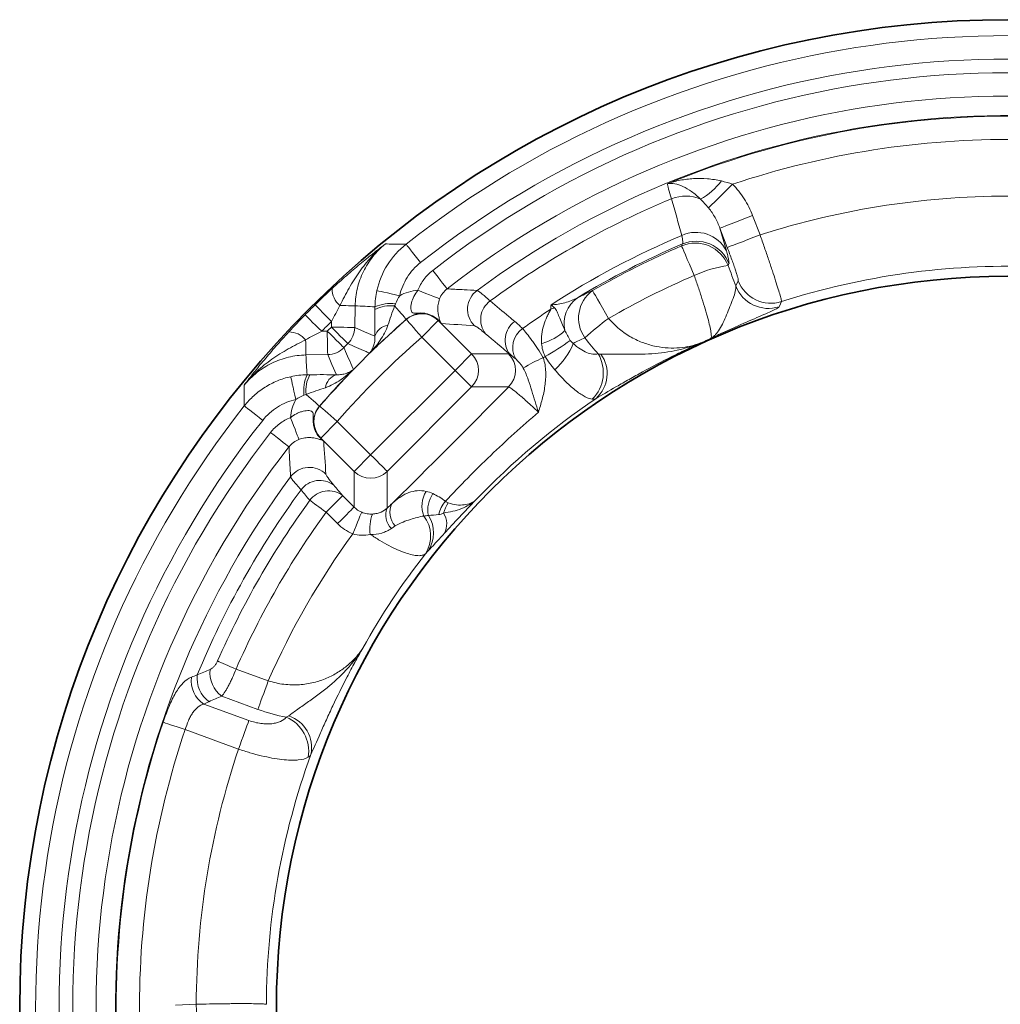
# Model space of a CAD drawing. Units: millimetres. Extents: x -81 to 5351, y -2543 to 1445.
# Drawn here: x 247 to 331, y -1082 to -998 of the extents above; entities that cross this region are included whole.
import ezdxf

# ---------------------------------------------------------------- set-up
doc = ezdxf.new("R2010")
doc.units = ezdxf.units.MM
doc.header["$LTSCALE"] = 2
doc.layers.add('7000.06.02', color=7, linetype='Continuous')

# ---------------------------------------------------------------- blocks, each defined once
blk = doc.blocks.new('1039015-M_005_TOP VIEW')
at = {"color": 8, "linetype": 'Continuous', "lineweight": 18}
for p, q in [((269.148, 262.887), (269.781, 261.237)), ((266.984, 260.164), (266.351, 261.813)), ((266.351, 261.813), (266.902, 259.887)), ((263.077, 260.297), (263.151, 260.461)), ((267.122, 258.779), (267.053, 258.617)), ((267.704, 256.87), (267.917, 257.317)), ((235.188, 255.177), (235.152, 253.318)), ((233.155, 253.358), (233.164, 253.833)), ((239.559, 254.006), (239.56, 254.021)), ((242.286, 253.914), (240.874, 252.502)), ((242.301, 253.944), (242.286, 253.929)), ((242.559, 253.656), (242.286, 253.929)), ((242.286, 253.914), (245.138, 251.063)), ((232.327, 252.996), (232.803, 253.005)), ((243.725, 249.65), (240.874, 252.502)), ((232.842, 251.008), (230.983, 250.972)), ((243.725, 249.65), (245.138, 251.063)), ((245.138, 251.063), (248.304, 251.063)), ((236.51, 242.435), (243.725, 249.65)), ((245.138, 248.238), (237.922, 241.023)), ((248.304, 248.238), (245.138, 248.238)), ((232.139, 246.6), (232.154, 246.601)), ((233.658, 245.287), (232.246, 243.874)), ((233.658, 245.287), (236.51, 242.435)), ((232.231, 243.874), (232.216, 243.859)), ((232.231, 243.874), (232.504, 243.601)), ((235.098, 241.023), (232.246, 243.874)), ((235.098, 241.023), (236.51, 242.435)), ((235.098, 237.968), (235.098, 241.023)), ((237.922, 241.023), (237.922, 237.881)), ((234.116, 238.95), (235.098, 237.968)), ((233.685, 236.556), (232.704, 237.537)), ((225.008, 224.122), (227.764, 223.119)), ((226.875, 220.677), (223.793, 221.799)), ((222.268, 221.126), (226.109, 219.727)), ((225.22, 217.286), (220.663, 218.945)), ((219.847, 195.377), (221.611, 195.469))]:
    blk.add_line(p, q, dxfattribs=at)
at = {"color": 8, "linetype": 'Continuous', "lineweight": 18, "flags": 128}
for points in [[(267.429, 265.569), (267.087, 265.23), (266.754, 264.899), (266.438, 264.586), (266.148, 264.299), (265.891, 264.044), (265.674, 263.829), (265.503, 263.66), (265.382, 263.539)], [(269.148, 262.887), (268.62, 262.684), (268.11, 262.488), (267.638, 262.307), (267.22, 262.147), (266.871, 262.013), (266.604, 261.91), (266.429, 261.843), (266.351, 261.813)], [(269.781, 261.237), (269.253, 261.035), (268.743, 260.839), (268.271, 260.658), (267.853, 260.497), (267.504, 260.364), (267.238, 260.261), (267.062, 260.194), (266.984, 260.164)], [(239.538, 260.443), (239.569, 260.404), (239.645, 260.308), (239.761, 260.16), (239.916, 259.965), (240.101, 259.729), (240.312, 259.462), (240.539, 259.173), (240.776, 258.873)], [(263.077, 260.297), (263.107, 260.227), (263.174, 260.071), (263.276, 259.834), (263.409, 259.523), (263.569, 259.148), (263.752, 258.722), (263.95, 258.258), (264.159, 257.771)], [(241.814, 258.2), (242.046, 257.902), (242.27, 257.616), (242.477, 257.35), (242.661, 257.114), (242.814, 256.918), (242.931, 256.768), (243.008, 256.669), (243.042, 256.625)], [(237.043, 256.477), (237.097, 256.465), (237.219, 256.437), (237.405, 256.396), (237.648, 256.341), (237.939, 256.276), (238.268, 256.202), (238.623, 256.123), (238.992, 256.04)], [(240.547, 256.499), (240.893, 256.364), (241.228, 256.234), (241.538, 256.113), (241.814, 256.005), (242.046, 255.915), (242.226, 255.845), (242.347, 255.798), (242.405, 255.775)], [(255.465, 256.48), (255.503, 256.414), (255.588, 256.267), (255.718, 256.044), (255.887, 255.751), (256.092, 255.398), (256.324, 254.997), (256.577, 254.56), (256.842, 254.102)], [(231.761, 255.257), (231.796, 255.221), (231.882, 255.135), (232.014, 255), (232.189, 254.823), (232.4, 254.609), (232.638, 254.367), (232.896, 254.105), (233.164, 253.833)], [(233.888, 255.202), (234.152, 255.197), (234.396, 255.192), (234.615, 255.188), (234.803, 255.184), (234.957, 255.181), (235.075, 255.179), (235.152, 255.177), (235.188, 255.177)], [(238.559, 255.166), (238.759, 254.938), (238.945, 254.725), (239.113, 254.532), (239.26, 254.365), (239.38, 254.227), (239.472, 254.122), (239.532, 254.053), (239.56, 254.021)], [(271.628, 255.537), (271.455, 255.152), (271.429, 255.096)], [(230.903, 254.399), (230.939, 254.364), (231.026, 254.278), (231.16, 254.146), (231.337, 253.971), (231.551, 253.761), (231.793, 253.522), (232.055, 253.264), (232.327, 252.996)], [(233.155, 253.358), (233.532, 253.35), (233.896, 253.343), (234.233, 253.336), (234.531, 253.33), (234.78, 253.326), (234.971, 253.322), (235.096, 253.319), (235.152, 253.318)], [(233.155, 253.358), (233.421, 253.09), (233.677, 252.832), (233.915, 252.593), (234.125, 252.381), (234.301, 252.205), (234.435, 252.069), (234.524, 251.98), (234.563, 251.941)], [(240.874, 252.502), (240.625, 252.786), (240.386, 253.06), (240.164, 253.314), (239.968, 253.539), (239.804, 253.726), (239.678, 253.869), (239.596, 253.964), (239.559, 254.006)], [(242.286, 253.929), (242.286, 253.928), (242.286, 253.914)], [(232.803, 253.005), (233.07, 252.739), (233.328, 252.483), (233.567, 252.245), (233.779, 252.035), (233.956, 251.859), (234.091, 251.725), (234.18, 251.636), (234.219, 251.597)], [(232.803, 253.005), (232.81, 252.628), (232.817, 252.264), (232.824, 251.927), (232.83, 251.629), (232.835, 251.38), (232.838, 251.189), (232.841, 251.064), (232.842, 251.008)], [(235.152, 253.318), (235.99, 252.959), (236.878, 252.576)], [(230.958, 252.272), (230.963, 252.008), (230.968, 251.764), (230.972, 251.546), (230.976, 251.357), (230.979, 251.203), (230.981, 251.085), (230.983, 251.008), (230.983, 250.972)], [(233.585, 249.282), (233.201, 250.17), (232.842, 251.008)], [(243.725, 249.65), (243.992, 249.383), (244.249, 249.126), (244.488, 248.888), (244.699, 248.677), (244.875, 248.501), (245.01, 248.366), (245.098, 248.277), (245.138, 248.238)], [(229.683, 249.118), (229.696, 249.064), (229.723, 248.941), (229.765, 248.755), (229.819, 248.512), (229.884, 248.221), (229.958, 247.892), (230.037, 247.537), (230.12, 247.169)], [(232.139, 246.6), (232.108, 246.628), (232.038, 246.688), (231.934, 246.78), (231.796, 246.901), (231.628, 247.047), (231.435, 247.215), (231.222, 247.401), (230.994, 247.601)], [(225.717, 246.622), (225.756, 246.591), (225.852, 246.516), (226, 246.399), (226.196, 246.245), (226.431, 246.059), (226.698, 245.848), (226.987, 245.621), (227.287, 245.385)], [(233.658, 245.287), (233.374, 245.535), (233.1, 245.774), (232.846, 245.996), (232.622, 246.193), (232.434, 246.356), (232.291, 246.482), (232.196, 246.564), (232.154, 246.601)], [(229.661, 245.613), (229.796, 245.267), (229.927, 244.933), (230.048, 244.622), (230.155, 244.346), (230.245, 244.114), (230.315, 243.934), (230.363, 243.813), (230.385, 243.755)], [(227.96, 244.346), (228.258, 244.114), (228.545, 243.891), (228.81, 243.683), (229.046, 243.5), (229.242, 243.346), (229.392, 243.229), (229.491, 243.152), (229.535, 243.118)], [(232.246, 243.874), (232.232, 243.874), (232.231, 243.874)], [(236.51, 242.435), (236.777, 242.168), (237.034, 241.911), (237.272, 241.672), (237.483, 241.461), (237.659, 241.285), (237.794, 241.151), (237.883, 241.062), (237.922, 241.023)], [(232.704, 237.537), (232.495, 237.689), (232.29, 237.838), (232.091, 237.983), (231.903, 238.119), (231.728, 238.246), (231.57, 238.362), (231.43, 238.463), (231.312, 238.549)], [(234.116, 238.95), (234.077, 238.91), (233.988, 238.822), (233.854, 238.687), (233.678, 238.511), (233.467, 238.3), (233.228, 238.061), (232.971, 237.804), (232.704, 237.537)], [(235.098, 237.968), (235.058, 237.929), (234.97, 237.84), (234.835, 237.706), (234.659, 237.529), (234.448, 237.318), (234.209, 237.08), (233.952, 236.823), (233.685, 236.556)], [(235.745, 237.533), (235.722, 237.477), (235.672, 237.358), (235.599, 237.181), (235.503, 236.951), (235.389, 236.677), (235.261, 236.368), (235.123, 236.035), (234.98, 235.69)], [(223.432, 224.813), (223.566, 224.754), (223.724, 224.685), (223.903, 224.606), (224.101, 224.519), (224.314, 224.426), (224.539, 224.327), (224.771, 224.226), (225.008, 224.122)], [(227.764, 223.119), (227.63, 222.751), (227.498, 222.389), (227.371, 222.04), (227.251, 221.709), (227.139, 221.403), (227.038, 221.125), (226.95, 220.882), (226.875, 220.677)], [(225.22, 217.286), (225.354, 217.654), (225.486, 218.016), (225.613, 218.365), (225.733, 218.696), (225.845, 219.002), (225.946, 219.279), (226.034, 219.523), (226.109, 219.727)], [(218.782, 219.58), (218.855, 219.556), (218.986, 219.511), (219.173, 219.448), (219.408, 219.369), (219.684, 219.276), (219.992, 219.171), (220.322, 219.06), (220.663, 218.945)], [(221.611, 195.469), (221.64, 194.904), (221.669, 194.359), (221.696, 193.854), (221.719, 193.407), (221.738, 193.034), (221.753, 192.748), (221.763, 192.561), (221.768, 192.477)]]:
    blk.add_lwpolyline(points, dxfattribs=at)
at = {"color": 7, "linetype": 'Continuous', "lineweight": 35}
for radius in [84.432, 62.5]:
    blk.add_circle((290.957, 195.203), radius, dxfattribs=at)
at = {"color": 8, "linetype": 'Continuous', "lineweight": 18}
for centre, radius, start, end in [((290.957, 195.203), 83.067, 69.75673, 128.24327), ((290.957, 195.203), 81.069, 69.75673, 128.24327), ((290.957, 195.203), 79.898, 70.04253, 127.95747), ((290.957, 195.203), 77.901, 70.04253, 127.95747), ((290.957, 195.203), 76.242, 71.49275, 126.50725), ((290.957, 195.203), 76.18, 89.33766, 112.44401), ((290.957, 195.203), 74.195, 89.33766, 108.48787), ((261.882, 269.327), 5.77, 299.32119, 322.89708), ((290.957, 195.203), 74.859, 112.57513, 126.22582), ((263.427, 261.249), 3.305, 67.18766, 111.42662), ((290.957, 195.203), 69.347, 89.43121, 107.78013), ((290.957, 195.203), 71.627, 112.8862, 123.02152), ((264.316, 258.54), 2.916, 27.51266, 114.60897), ((290.957, 195.203), 70.936, 113.07876, 121.22284), ((290.957, 195.203), 70.814, 113.18571, 120.07976), ((264.251, 257.53), 3.006, 21.19249, 112.99318), ((264.32, 257.692), 3.006, 21.19216, 112.88655), ((268.514, 248.243), 10.476, 98.01741, 114.56741), ((290.957, 195.203), 63.355, 88.05516, 107.76346), ((290.957, 195.203), 68.065, 113.18571, 120.07976), ((270.506, 257.956), 3.005, 201.17224, 287.88607), ((270.72, 258.402), 3.005, 201.1712, 287.59218), ((235.096, 256.643), 1.879, 179.92555, 230.03054), ((246.797, 254.879), 2.004, 126.72905, 224.77818), ((257.211, 254.123), 2.933, 126.52964, 215.14869), ((290.957, 195.203), 84.325, 134.58785, 135.41215), ((238.215, 252.386), 2.801, 82.94603, 118.55813), ((238.245, 251.957), 3.416, 83.41532, 113.58246), ((247.882, 253.999), 1.972, 126.16283, 217.76213), ((255.76, 253.657), 2.71, 125.49759, 192.65051), ((240.873, 252.493), 2.004, 45.1691, 130.98679), ((290.957, 195.203), 71.324, 123.20747, 125.54913), ((250.717, 257.765), 3.117, 292.19573, 298.34805), ((290.957, 195.203), 78.099, 131.15587, 138.84413), ((290.957, 195.203), 82.326, 134.58785, 135.41215), ((290.957, 195.203), 81.994, 134.82591, 135.17409), ((290.957, 195.203), 78.11, 131.14814, 134.28277), ((238.167, 252.182), 1.348, 97.81065, 163.00419), ((241.659, 253.083), 1.074, 42.35986, 53.28966), ((249.98, 252.236), 1.975, 125.76583, 217.69942), ((269.611, 236.487), 21.756, 125.93674, 132.85855), ((229.517, 251.065), 1.879, 39.96946, 90.07445), ((233.149, 253.36), 2.003, 314.89155, 358.80345), ((250.632, 251.608), 1.987, 125.11753, 209.46829), ((249.631, 256.917), 5.195, 286.58995, 312.11827), ((290.957, 195.203), 76.102, 131.15587, 138.84413), ((290.957, 195.203), 79.997, 134.82591, 135.17409), ((242.288, 267.448), 18.949, 298.78353, 306.53822), ((248.064, 254.342), 6.234, 312.08622, 337.6152), ((290.957, 195.203), 62.569, 113.91721, 114.78206), ((232.8, 253.011), 2.003, 271.19655, 315.10845), ((243.716, 249.65), 2.004, 315.18361, 44.81639), ((246.882, 249.65), 2.004, 315.18352, 44.81648), ((290.957, 195.203), 68.259, 125.40371, 125.56596), ((253.205, 249.462), 3.187, 314.83991, 30.38019), ((253.866, 249.383), 2.854, 311.89788, 35.5802), ((254.215, 242.965), 8.307, 110.87013, 124.13293), ((234.204, 247.915), 3.416, 156.41754, 186.58468), ((233.774, 247.945), 2.801, 151.44187, 187.05397), ((290.957, 195.203), 78.11, 135.71723, 138.85186), ((233.979, 247.993), 1.348, 106.99581, 172.18935), ((290.957, 195.203), 83.067, 141.75673, 200.24327), ((290.957, 195.203), 62.831, 124.05556, 136.36487), ((233.667, 245.287), 2.004, 139.01321, 224.8309), ((290.957, 195.203), 81.069, 141.75673, 200.24327), ((290.957, 195.203), 79.898, 142.04253, 199.95747), ((233.077, 244.501), 1.074, 216.71034, 227.64014), ((290.957, 195.203), 77.901, 142.04253, 199.95747), ((231.281, 239.363), 2.004, 45.22182, 143.27095), ((236.51, 242.444), 2.004, 225.18361, 314.81639), ((290.957, 195.203), 76.242, 143.49275, 198.50725), ((232.161, 238.279), 1.972, 52.23787, 143.83717), ((290.957, 195.203), 74.859, 143.77418, 157.69387), ((232.909, 237.389), 1.973, 52.2638, 144.00199), ((243.276, 238.043), 2.384, 147.82422, 200.60516), ((243.82, 237.731), 2.423, 145.10626, 191.61779), ((290.957, 195.203), 73.732, 143.99296, 156.32252), ((239.797, 237.498), 1.645, 151.66835, 224.1041), ((244.957, 236.738), 2.689, 140.01775, 167.19538), ((245.398, 236.782), 2.739, 145.64092, 165.58866), ((290.957, 195.203), 72.011, 143.99296, 156.32252), ((239.775, 236.171), 3.335, 158.88455, 189.30328), ((239.382, 237.278), 1.579, 157.55083, 226.0803), ((241.256, 236.54), 1.753, 332.15934, 31.78172), ((238.878, 235.493), 2.761, 326.73119, 38.29666), ((239.178, 235.752), 2.715, 326.01465, 33.30228), ((290.957, 195.203), 69.085, 144.12267, 156.16651), ((290.957, 195.203), 63.093, 142.07859, 150.86314), ((225.268, 223.799), 2.485, 173.08068, 233.58501), ((223.562, 223.134), 2.389, 172.91801, 237.20705), ((224.166, 223.337), 2.481, 173.55013, 233.7803), ((228.03, 217.089), 3.187, 350.83421, 66.38455), ((228.611, 217.413), 2.855, 347.89538, 71.57946), ((290.957, 195.203), 76.18, 161.33766, 184.44401), ((290.957, 195.203), 74.195, 161.33766, 180.48787), ((290.957, 195.203), 69.347, 161.43121, 179.78013), ((290.957, 195.203), 63.355, 160.05516, 179.76346)]:
    blk.add_arc(centre, radius, start, end, dxfattribs=at)
for centre, major_axis, ratio, start_param, end_param in [((231.349, 196.38), (78.968, -1.559), 0.745659, 1.515443, 1.536886), ((283.625, 190.258), (57.042, 38.476), 0.995872, 1.41197, 1.427807), ((289.78, 254.811), (-1.559, 78.968), 0.745659, 1.604707, 1.62615), ((236.51, 239.396), (0, 2.016), 0.991846, 2.357564, 2.74901), ((236.51, 239.396), (0, -4.011), 0.997265, 5.499157, 5.890603)]:
    blk.add_ellipse(centre, major_axis=major_axis, ratio=ratio, start_param=start_param, end_param=end_param, dxfattribs=at)
for points, knots in [([(266.485, 265.846), (266.083, 265.939), (265.682, 265.999), (264.887, 266.063), (264.492, 266.067), (263.718, 266.025), (263.336, 265.977), (262.591, 265.833), (262.228, 265.736), (261.873, 265.613)], [0, 0, 0, 0, 0.25, 0.25, 0.5, 0.5, 0.75, 0.75, 1, 1, 1, 1]), ([(264.708, 264.296), (264.45, 264.546), (264.193, 264.761), (263.685, 265.123), (263.434, 265.27), (262.953, 265.491), (262.718, 265.567), (262.277, 265.645), (262.069, 265.647), (261.873, 265.613)], [0, 0, 0, 0, 0.25, 0.25, 0.5, 0.5, 0.75, 0.75, 1, 1, 1, 1]), ([(262.219, 264.326), (262.112, 264.662), (262.029, 264.937), (261.913, 265.37), (261.88, 265.524), (261.873, 265.613)], [0, 0, 0, 0, 0.5, 0.5, 1, 1, 1, 1]), ([(267.429, 265.569), (267.809, 265.186), (268.139, 264.769), (268.712, 263.872), (268.955, 263.39), (269.148, 262.887)], [0, 0, 0, 0, 0.5, 0.5, 1, 1, 1, 1]), ([(266.351, 261.813), (266.238, 262.125), (266.1, 262.428), (265.779, 263.005), (265.595, 263.281), (265.382, 263.539)], [0, 0, 0, 0, 0.5, 0.5, 1, 1, 1, 1]), ([(263.151, 260.461), (263.176, 260.495), (263.185, 260.574), (263.168, 260.818), (263.143, 260.985), (263.101, 261.192)], [0, 0, 0, 0, 0.5, 0.5, 1, 1, 1, 1]), ([(269.781, 261.237), (269.908, 260.876), (270.034, 260.516), (270.279, 259.808), (270.396, 259.464), (270.566, 258.966), (270.621, 258.803), (270.729, 258.481), (270.782, 258.324), (270.933, 257.869), (271.025, 257.586), (271.195, 257.064), (271.271, 256.822), (271.402, 256.402), (271.457, 256.22), (271.524, 255.99), (271.543, 255.921), (271.576, 255.8), (271.589, 255.747), (271.621, 255.615), (271.631, 255.559), (271.628, 255.537)], [0, 0, 0, 0, 0.125, 0.125, 0.25, 0.25, 0.3125, 0.3125, 0.375, 0.375, 0.5, 0.5, 0.625, 0.625, 0.75, 0.75, 0.8125, 0.8125, 0.875, 0.875, 1, 1, 1, 1]), ([(233.216, 256.645), (233.635, 257.032), (234.041, 257.395), (234.832, 258.087), (235.219, 258.417), (235.973, 259.044), (236.338, 259.34), (236.877, 259.77), (237.056, 259.91), (237.411, 260.188), (237.59, 260.326), (237.766, 260.461)], [0, 0, 0, 0, 0.25, 0.25, 0.5, 0.5, 0.75, 0.75, 0.875, 0.875, 1, 1, 1, 1]), ([(233.888, 255.202), (234.142, 255.708), (234.398, 256.202), (234.944, 257.164), (235.235, 257.634), (235.865, 258.528), (236.204, 258.952), (236.756, 259.549), (236.947, 259.741), (237.345, 260.112), (237.553, 260.291), (237.766, 260.461)], [0, 0, 0, 0, 0.25, 0.25, 0.5, 0.5, 0.75, 0.75, 0.875, 0.875, 1, 1, 1, 1]), ([(237.766, 260.461), (237.568, 260.3), (237.38, 260.129), (237.024, 259.768), (236.855, 259.577), (236.382, 258.979), (236.115, 258.554), (235.673, 257.648), (235.499, 257.164), (235.263, 256.186), (235.198, 255.686), (235.188, 255.177)], [0, 0, 0, 0, 0.125, 0.125, 0.25, 0.25, 0.5, 0.5, 0.75, 0.75, 1, 1, 1, 1]), ([(237.043, 256.477), (237.218, 257.261), (237.521, 257.995), (238.376, 259.355), (238.907, 259.945), (239.538, 260.443)], [0, 0, 0, 0, 0.5, 0.5, 1, 1, 1, 1]), ([(237.766, 260.461), (237.987, 260.46), (238.209, 260.459), (238.43, 260.457), (238.799, 260.455), (239.169, 260.45), (239.538, 260.443)], [0.00193313, 0.00193313, 0.00193313, 0.00193313, 0.014, 0.014, 0.014, 0.03412157, 0.03412157, 0.03412157, 0.03412157]), ([(267.917, 257.317), (267.923, 257.329), (267.923, 257.358), (267.909, 257.449), (267.895, 257.511), (267.855, 257.665), (267.829, 257.757), (267.765, 257.968), (267.727, 258.089), (267.642, 258.35), (267.594, 258.491), (267.49, 258.793), (267.432, 258.954), (267.254, 259.45), (267.121, 259.806), (266.984, 260.164)], [0, 0, 0, 0, 0.125, 0.125, 0.25, 0.25, 0.375, 0.375, 0.5, 0.5, 0.625, 0.625, 0.75, 0.75, 1, 1, 1, 1]), ([(266.902, 259.887), (266.948, 259.728), (266.987, 259.584), (267.051, 259.329), (267.077, 259.218), (267.132, 258.94), (267.141, 258.824), (267.122, 258.779)], [0, 0, 0, 0, 0.25, 0.25, 0.5, 0.5, 1, 1, 1, 1]), ([(240.776, 258.873), (240.324, 258.518), (239.945, 258.096), (239.333, 257.124), (239.117, 256.601), (238.992, 256.04)], [0, 0, 0, 0, 0.5, 0.5, 1, 1, 1, 1]), ([(240.547, 256.499), (240.612, 256.667), (240.689, 256.829), (240.863, 257.143), (240.961, 257.295), (241.281, 257.724), (241.53, 257.978), (241.814, 258.2)], [0, 0, 0, 0, 0.25, 0.25, 0.5, 0.5, 1, 1, 1, 1]), ([(265.591, 252.399), (265.612, 252.429), (265.622, 252.49), (265.619, 252.672), (265.607, 252.79), (265.561, 253.082), (265.526, 253.257), (265.437, 253.656), (265.382, 253.877), (265.253, 254.364), (265.178, 254.631), (265.011, 255.196), (264.92, 255.492), (264.724, 256.112), (264.617, 256.439), (264.394, 257.099), (264.279, 257.433), (264.159, 257.771)], [0, 0, 0, 0, 0.125, 0.125, 0.25, 0.25, 0.375, 0.375, 0.5, 0.5, 0.625, 0.625, 0.75, 0.75, 0.875, 0.875, 1, 1, 1, 1]), ([(267.704, 256.87), (267.732, 256.742), (267.714, 256.586), (267.626, 256.223), (267.555, 256.017), (267.394, 255.58), (267.304, 255.348), (267.119, 254.878), (267.024, 254.641), (266.834, 254.182), (266.737, 253.959), (266.538, 253.544), (266.435, 253.35), (266.219, 253.003), (266.104, 252.85), (265.921, 252.654), (265.858, 252.595), (265.728, 252.488), (265.66, 252.44), (265.591, 252.399)], [0, 0, 0, 0, 0.125, 0.125, 0.25, 0.25, 0.375, 0.375, 0.5, 0.5, 0.625, 0.625, 0.75, 0.75, 0.875, 0.875, 0.9375, 0.9375, 1, 1, 1, 1]), ([(238.992, 256.04), (239.232, 256.169), (239.482, 256.272), (240.005, 256.426), (240.277, 256.477), (240.547, 256.499)], [0, 0, 0, 0, 0.5, 0.5, 1, 1, 1, 1]), ([(242.301, 253.944), (242.153, 254.094), (241.982, 254.219), (241.609, 254.415), (241.41, 254.483), (241.103, 254.541), (241, 254.553), (240.797, 254.565), (240.695, 254.564), (240.497, 254.557), (240.404, 254.55), (240.236, 254.55), (240.166, 254.559), (240.058, 254.612), (240.021, 254.656), (239.97, 254.765), (239.955, 254.833), (239.934, 255.058), (239.951, 255.233), (240.04, 255.605), (240.109, 255.793), (240.298, 256.162), (240.412, 256.336), (240.547, 256.499)], [0, 0, 0, 0, 0.125, 0.125, 0.25, 0.25, 0.3125, 0.3125, 0.375, 0.375, 0.4375, 0.4375, 0.5, 0.5, 0.5625, 0.5625, 0.625, 0.625, 0.75, 0.75, 0.875, 0.875, 1, 1, 1, 1]), ([(243.042, 256.625), (242.9, 256.515), (242.775, 256.388), (242.56, 256.102), (242.471, 255.943), (242.405, 255.775)], [0, 0, 0, 0, 0.5, 0.5, 1, 1, 1, 1]), ([(243.042, 256.625), (243.098, 256.622), (243.154, 256.62), (243.21, 256.617), (243.637, 256.596), (244.065, 256.573), (244.495, 256.549), (244.862, 256.529), (245.23, 256.508), (245.599, 256.485)], [0.00190142, 0.00190142, 0.00190142, 0.00190142, 0.004, 0.004, 0.004, 0.02, 0.02, 0.02, 0.03365228, 0.03365228, 0.03365228, 0.03365228]), ([(245.599, 256.485), (245.657, 256.475), (245.78, 256.394), (246.061, 256.17), (246.171, 256.077), (246.423, 255.859), (246.563, 255.733), (246.718, 255.591)], [0, 0, 0, 0, 0.5, 0.5, 0.75, 0.75, 1, 1, 1, 1]), ([(238.559, 255.166), (238.458, 254.883), (238.359, 254.602), (238.166, 254.052), (238.073, 253.781), (237.984, 253.517)], [0, 0, 0, 0, 0.5, 0.5, 1, 1, 1, 1]), ([(242.405, 255.775), (242.34, 255.608), (242.297, 255.439), (242.248, 255.119), (242.243, 254.977), (242.25, 254.723), (242.262, 254.612), (242.293, 254.422), (242.311, 254.341), (242.364, 254.13), (242.398, 254.033), (242.43, 253.924), (242.438, 253.895), (242.445, 253.859), (242.447, 253.848), (242.448, 253.833), (242.449, 253.829), (242.449, 253.822), (242.449, 253.819), (242.45, 253.816), (242.45, 253.814), (242.451, 253.812), (242.45, 253.811), (242.453, 253.807)], [0, 0, 0, 0, 0.125, 0.125, 0.25, 0.25, 0.375, 0.375, 0.5, 0.5, 0.75, 0.75, 0.875, 0.875, 0.9375, 0.9375, 0.96875, 0.96875, 0.984375, 0.984375, 0.992188, 0.992188, 1, 1, 1, 1]), ([(246.718, 255.591), (247.252, 255.147), (247.786, 254.702), (248.321, 254.257), (248.49, 254.117), (248.658, 253.978), (248.826, 253.838)], [0, 0, 0, 0, 0.004, 0.004, 0.004, 0.005257066, 0.005257066, 0.005257066, 0.005257066]), ([(251.924, 255.26), (252.339, 255.273), (252.736, 255.335), (253.489, 255.54), (253.847, 255.683), (254.186, 255.864)], [0, 0, 0, 0, 0.5, 0.5, 1, 1, 1, 1]), ([(271.429, 255.096), (271.416, 255.066), (271.362, 255.024), (271.223, 254.942), (271.167, 254.911), (271.036, 254.844), (270.961, 254.807), (270.711, 254.689), (270.512, 254.599), (270.055, 254.398), (269.796, 254.286), (268.963, 253.927), (268.33, 253.655), (267.323, 253.207), (266.978, 253.051), (266.459, 252.811), (266.285, 252.73), (265.937, 252.566), (265.763, 252.482), (265.591, 252.399)], [0, 0, 0, 0, 0.125, 0.125, 0.1875, 0.1875, 0.25, 0.25, 0.375, 0.375, 0.5, 0.5, 0.75, 0.75, 0.875, 0.875, 0.9375, 0.9375, 1, 1, 1, 1]), ([(236.878, 252.576), (236.873, 252.92), (236.87, 253.284), (236.87, 254.043), (236.872, 254.441), (236.876, 254.846)], [0, 0, 0, 0, 0.5, 0.5, 1, 1, 1, 1]), ([(242.286, 253.929), (242.197, 254.019), (242.101, 254.099), (241.896, 254.239), (241.785, 254.301), (241.555, 254.401), (241.437, 254.44), (241.193, 254.496), (241.067, 254.512), (240.817, 254.52), (240.692, 254.513), (240.445, 254.474), (240.322, 254.443), (239.97, 254.317), (239.75, 254.188), (239.56, 254.021)], [0, 0, 0, 0, 0.125, 0.125, 0.25, 0.25, 0.375, 0.375, 0.5, 0.5, 0.625, 0.625, 0.75, 0.75, 1, 1, 1, 1]), ([(251.115, 251.939), (251.088, 252.219), (251.096, 252.492), (251.162, 253.021), (251.221, 253.28), (251.375, 253.773), (251.47, 254.008), (251.629, 254.348), (251.685, 254.458), (251.77, 254.621), (251.798, 254.674), (251.852, 254.779), (251.879, 254.831), (251.895, 254.879)], [0, 0, 0, 0, 0.25, 0.25, 0.5, 0.5, 0.75, 0.75, 0.875, 0.875, 0.9375, 0.9375, 1, 1, 1, 1]), ([(252.198, 255.022), (252.255, 254.975), (252.296, 254.918), (252.371, 254.796), (252.404, 254.731), (252.5, 254.53), (252.559, 254.385), (252.686, 254.069), (252.754, 253.895), (252.912, 253.511), (253.003, 253.3), (253.116, 253.064)], [0, 0, 0, 0, 0.125, 0.125, 0.25, 0.25, 0.5, 0.5, 0.75, 0.75, 1, 1, 1, 1]), ([(237.984, 253.517), (237.905, 253.283), (237.807, 253.062), (237.584, 252.634), (237.459, 252.428), (237.19, 252.03), (237.047, 251.839), (236.745, 251.471), (236.586, 251.292), (236.421, 251.122)], [0, 0, 0, 0, 0.25, 0.25, 0.5, 0.5, 0.75, 0.75, 1, 1, 1, 1]), ([(242.301, 253.944), (242.382, 253.849), (242.466, 253.755), (242.552, 253.665), (242.554, 253.662), (242.557, 253.659), (242.559, 253.656)], [0, 0, 0, 0, 0.0004242157, 0.0004242157, 0.0004242157, 0.0004370392, 0.0004370392, 0.0004370392, 0.0004370392]), ([(242.453, 253.807), (242.485, 253.756), (242.519, 253.707), (242.556, 253.661), (242.557, 253.659), (242.558, 253.658), (242.559, 253.656)], [0, 0, 0, 0, 0.0004242141, 0.0004242141, 0.0004242141, 0.0004370376, 0.0004370376, 0.0004370376, 0.0004370376]), ([(246.322, 252.791), (246.193, 252.9), (246.075, 252.997), (245.864, 253.164), (245.771, 253.234), (245.533, 253.404), (245.427, 253.464), (245.375, 253.467)], [0, 0, 0, 0, 0.25, 0.25, 0.5, 0.5, 1, 1, 1, 1]), ([(256.842, 254.102), (257.125, 253.766), (257.432, 253.464), (257.927, 253.056), (258.096, 252.929), (258.437, 252.696), (258.609, 252.589), (259.131, 252.295), (259.489, 252.132), (260.196, 251.873), (260.546, 251.776), (261.243, 251.636), (261.588, 251.593), (262.261, 251.557), (262.589, 251.563), (263.233, 251.618), (263.548, 251.667), (264.155, 251.808), (264.448, 251.898), (264.73, 252.01)], [0, 0, 0, 0, 0.125, 0.125, 0.1875, 0.1875, 0.25, 0.25, 0.375, 0.375, 0.5, 0.5, 0.625, 0.625, 0.75, 0.75, 0.875, 0.875, 1, 1, 1, 1]), ([(229.515, 252.944), (229.128, 252.525), (228.765, 252.119), (228.073, 251.328), (227.744, 250.941), (227.116, 250.187), (226.82, 249.822), (226.391, 249.283), (226.25, 249.104), (225.972, 248.749), (225.834, 248.571), (225.699, 248.394)], [0, 0, 0, 0, 0.25, 0.25, 0.5, 0.5, 0.75, 0.75, 0.875, 0.875, 1, 1, 1, 1]), ([(236.878, 252.576), (236.886, 252.414), (236.877, 252.267), (236.837, 251.993), (236.805, 251.864), (236.723, 251.625), (236.673, 251.514), (236.558, 251.307), (236.493, 251.211), (236.421, 251.122)], [0, 0, 0, 0, 0.25, 0.25, 0.5, 0.5, 0.75, 0.75, 1, 1, 1, 1]), ([(249.489, 253.233), (249.595, 253.111), (249.718, 252.964), (249.989, 252.623), (250.141, 252.426), (250.374, 252.106), (250.453, 251.995), (250.614, 251.762), (250.696, 251.64), (250.94, 251.265), (251.101, 251.003), (251.255, 250.728)], [0, 0, 0, 0, 0.25, 0.25, 0.5, 0.5, 0.625, 0.625, 0.75, 0.75, 1, 1, 1, 1]), ([(230.958, 252.272), (230.452, 252.018), (229.958, 251.762), (228.996, 251.216), (228.526, 250.925), (227.632, 250.295), (227.208, 249.956), (226.611, 249.404), (226.419, 249.213), (226.048, 248.815), (225.869, 248.608), (225.699, 248.394)], [0, 0, 0, 0, 0.25, 0.25, 0.5, 0.5, 0.75, 0.75, 0.875, 0.875, 1, 1, 1, 1]), ([(236.421, 251.122), (236.388, 251.137), (236.355, 251.151), (236.323, 251.166), (236.254, 251.196), (236.185, 251.227), (236.117, 251.257), (235.842, 251.379), (235.567, 251.5), (235.292, 251.621), (235.049, 251.728), (234.806, 251.835), (234.563, 251.941)], [-0.00189834, -0.00189834, -0.00189834, -0.00189834, 0, 0, 0, 0.004, 0.004, 0.004, 0.02, 0.02, 0.02, 0.03415885, 0.03415885, 0.03415885, 0.03415885]), ([(251.413, 250.84), (251.329, 251.018), (251.263, 251.199), (251.165, 251.566), (251.132, 251.753), (251.115, 251.939)], [0, 0, 0, 0, 0.5, 0.5, 1, 1, 1, 1]), ([(253.828, 251.968), (254.017, 251.782), (254.209, 251.623), (254.597, 251.36), (254.784, 251.26), (255.15, 251.114), (255.328, 251.068), (255.658, 251.032), (255.812, 251.04), (255.954, 251.074)], [0, 0, 0, 0, 0.25, 0.25, 0.5, 0.5, 0.75, 0.75, 1, 1, 1, 1]), ([(255.772, 247.258), (256.242, 247.524), (256.831, 247.871), (257.862, 248.469), (258.224, 248.677), (258.968, 249.099), (259.353, 249.314), (260.533, 249.96), (261.356, 250.393), (262.607, 251.018), (263.028, 251.222), (263.664, 251.523), (263.876, 251.622), (264.302, 251.818), (264.518, 251.915), (264.73, 252.01)], [0, 0, 0, 0, 0.25, 0.25, 0.375, 0.375, 0.5, 0.5, 0.75, 0.75, 0.875, 0.875, 0.9375, 0.9375, 1, 1, 1, 1]), ([(256.187, 251.044), (256.476, 251.046), (256.807, 251.052), (257.511, 251.052), (257.885, 251.047), (258.638, 251.037), (259.019, 251.032), (259.777, 251.04), (260.154, 251.053), (261.275, 251.127), (262.004, 251.226), (263.055, 251.458), (263.399, 251.549), (263.906, 251.706), (264.073, 251.762), (264.404, 251.88), (264.569, 251.944), (264.73, 252.01)], [0, 0, 0, 0, 0.125, 0.125, 0.25, 0.25, 0.375, 0.375, 0.5, 0.5, 0.75, 0.75, 0.875, 0.875, 0.9375, 0.9375, 1, 1, 1, 1]), ([(230.983, 250.972), (230.474, 250.962), (229.975, 250.897), (228.996, 250.661), (228.512, 250.487), (227.607, 250.046), (227.181, 249.778), (226.584, 249.305), (226.392, 249.136), (226.031, 248.78), (225.86, 248.592), (225.699, 248.394)], [0, 0, 0, 0, 0.25, 0.25, 0.5, 0.5, 0.75, 0.75, 0.875, 0.875, 1, 1, 1, 1]), ([(234.219, 251.597), (234.235, 251.561), (234.251, 251.525), (234.267, 251.489), (234.387, 251.214), (234.508, 250.939), (234.629, 250.665), (234.75, 250.389), (234.872, 250.113), (234.994, 249.837), (235.009, 249.805), (235.023, 249.772), (235.038, 249.74)], [0.00189833, 0.00189833, 0.00189833, 0.00189833, 0.004, 0.004, 0.004, 0.02, 0.02, 0.02, 0.03605718, 0.03605718, 0.03605718, 0.03795553, 0.03795553, 0.03795553, 0.03795553]), ([(249.553, 249.842), (249.495, 249.951), (249.434, 250.042), (249.312, 250.207), (249.253, 250.277), (249.085, 250.465), (248.985, 250.559), (248.902, 250.63)], [0, 0, 0, 0, 0.25, 0.25, 0.5, 0.5, 1, 1, 1, 1]), ([(251.255, 250.728), (251.394, 250.329), (251.454, 249.925), (251.477, 249.318), (251.473, 249.114), (251.448, 248.713), (251.426, 248.516), (251.343, 247.932), (251.262, 247.553), (251.12, 246.994), (251.069, 246.81), (250.961, 246.445), (250.904, 246.264), (250.847, 246.088)], [0, 0, 0, 0, 0.25, 0.25, 0.375, 0.375, 0.5, 0.5, 0.75, 0.75, 0.875, 0.875, 1, 1, 1, 1]), ([(231.314, 249.284), (231.719, 249.288), (232.117, 249.29), (232.876, 249.29), (233.24, 249.287), (233.585, 249.282)], [0, 0, 0, 0, 0.5, 0.5, 1, 1, 1, 1]), ([(232.643, 248.176), (232.877, 248.255), (233.098, 248.354), (233.526, 248.576), (233.732, 248.701), (234.13, 248.97), (234.321, 249.113), (234.689, 249.415), (234.868, 249.574), (235.038, 249.74)], [0, 0, 0, 0, 0.25, 0.25, 0.5, 0.5, 0.75, 0.75, 1, 1, 1, 1]), ([(233.585, 249.282), (233.746, 249.274), (233.893, 249.283), (234.167, 249.324), (234.295, 249.355), (234.535, 249.437), (234.646, 249.487), (234.853, 249.602), (234.95, 249.667), (235.038, 249.74)], [0, 0, 0, 0, 0.25, 0.25, 0.5, 0.5, 0.75, 0.75, 1, 1, 1, 1]), ([(249.553, 249.842), (249.733, 249.503), (249.86, 249.177), (250.088, 248.539), (250.187, 248.228), (250.377, 247.613), (250.469, 247.308), (250.656, 246.699), (250.751, 246.393), (250.847, 246.088)], [0, 0, 0, 0, 0.25, 0.25, 0.5, 0.5, 0.75, 0.75, 1, 1, 1, 1]), ([(255.452, 247.202), (255.278, 247.216), (255.075, 247.282), (254.614, 247.516), (254.352, 247.687), (253.799, 248.118), (253.505, 248.378), (252.881, 248.993), (252.564, 249.336), (252.242, 249.715)], [0, 0, 0, 0, 0.25, 0.25, 0.5, 0.5, 0.75, 0.75, 1, 1, 1, 1]), ([(225.717, 246.622), (225.713, 246.844), (225.71, 247.065), (225.707, 247.287), (225.703, 247.656), (225.7, 248.025), (225.699, 248.394)], [0.00193314, 0.00193314, 0.00193314, 0.00193314, 0.014, 0.014, 0.014, 0.03412158, 0.03412158, 0.03412158, 0.03412158]), ([(225.717, 246.622), (225.965, 246.936), (226.238, 247.227), (226.832, 247.761), (227.152, 248.002), (227.821, 248.423), (228.172, 248.605), (228.909, 248.909), (229.292, 249.03), (229.683, 249.118)], [0, 0, 0, 0, 0.25, 0.25, 0.5, 0.5, 0.75, 0.75, 1, 1, 1, 1]), ([(232.643, 248.176), (232.379, 248.087), (232.109, 247.994), (231.558, 247.802), (231.277, 247.702), (230.994, 247.601)], [0, 0, 0, 0, 0.5, 0.5, 1, 1, 1, 1]), ([(238.35, 238.279), (239.18, 239.1), (240.011, 239.924), (241.674, 241.576), (242.505, 242.405), (244.168, 244.069), (245, 244.905), (246.657, 246.573), (247.482, 247.406), (248.304, 248.238)], [0, 0, 0, 0, 0.25, 0.25, 0.5, 0.5, 0.75, 0.75, 1, 1, 1, 1]), ([(250.847, 246.088), (250.665, 246.257), (250.491, 246.417), (250.162, 246.719), (250.006, 246.86), (249.567, 247.254), (249.31, 247.479), (248.871, 247.849), (248.523, 248.127), (248.347, 248.232), (248.304, 248.238)], [0, 0, 0, 0, 0.125, 0.125, 0.25, 0.25, 0.5, 0.5, 0.75, 1, 1, 1, 1]), ([(230.12, 247.169), (229.841, 247.106), (229.567, 247.019), (229.04, 246.802), (228.789, 246.672), (228.311, 246.371), (228.083, 246.199), (227.659, 245.817), (227.464, 245.609), (227.287, 245.385)], [0, 0, 0, 0, 0.25, 0.25, 0.5, 0.5, 0.75, 0.75, 1, 1, 1, 1]), ([(229.661, 245.613), (229.684, 245.885), (229.734, 246.152), (229.887, 246.673), (229.992, 246.929), (230.12, 247.169)], [0, 0, 0, 0, 0.5, 0.5, 1, 1, 1, 1]), ([(229.661, 245.613), (229.824, 245.748), (229.997, 245.862), (230.271, 246.002), (230.365, 246.044), (230.553, 246.114), (230.646, 246.142), (230.923, 246.208), (231.101, 246.226), (231.326, 246.206), (231.393, 246.191), (231.505, 246.139), (231.547, 246.103), (231.601, 245.995), (231.61, 245.925), (231.61, 245.757), (231.603, 245.661), (231.596, 245.464), (231.595, 245.362), (231.607, 245.156), (231.62, 245.052), (231.659, 244.848), (231.686, 244.748), (231.754, 244.551), (231.797, 244.453), (231.943, 244.176), (232.066, 244.008), (232.216, 243.859)], [0, 0, 0, 0, 0.125, 0.125, 0.1875, 0.1875, 0.25, 0.25, 0.375, 0.375, 0.4375, 0.4375, 0.5, 0.5, 0.5625, 0.5625, 0.625, 0.625, 0.6875, 0.6875, 0.75, 0.75, 0.8125, 0.8125, 0.875, 0.875, 1, 1, 1, 1]), ([(232.139, 246.6), (232.056, 246.505), (231.983, 246.404), (231.856, 246.19), (231.802, 246.075), (231.717, 245.839), (231.686, 245.718), (231.648, 245.472), (231.64, 245.344), (231.648, 245.094), (231.664, 244.971), (231.719, 244.727), (231.759, 244.606), (231.908, 244.263), (232.052, 244.052), (232.231, 243.874)], [0, 0, 0, 0, 0.125, 0.125, 0.25, 0.25, 0.375, 0.375, 0.5, 0.5, 0.625, 0.625, 0.75, 0.75, 1, 1, 1, 1]), ([(250.847, 246.088), (249.454, 244.892), (248.094, 243.659), (245.441, 241.116), (244.151, 239.809), (242.896, 238.466)], [0, 0, 0, 0, 0.5, 0.5, 1, 1, 1, 1]), ([(227.96, 244.346), (228.071, 244.488), (228.191, 244.622), (228.447, 244.873), (228.585, 244.99), (229.015, 245.31), (229.326, 245.482), (229.661, 245.613)], [0, 0, 0, 0, 0.25, 0.25, 0.5, 0.5, 1, 1, 1, 1]), ([(230.385, 243.755), (230.217, 243.689), (230.062, 243.602), (229.775, 243.388), (229.645, 243.26), (229.535, 243.118)], [0, 0, 0, 0, 0.5, 0.5, 1, 1, 1, 1]), ([(232.353, 243.707), (232.349, 243.71), (232.349, 243.709), (232.346, 243.71), (232.344, 243.71), (232.341, 243.711), (232.338, 243.711), (232.332, 243.711), (232.327, 243.712), (232.312, 243.713), (232.302, 243.715), (232.265, 243.722), (232.236, 243.73), (232.128, 243.762), (232.031, 243.796), (231.821, 243.849), (231.739, 243.867), (231.549, 243.898), (231.442, 243.91), (231.188, 243.918), (231.043, 243.912), (230.723, 243.864), (230.552, 243.82), (230.385, 243.755)], [0, 0, 0, 0, 0.007812, 0.007812, 0.015625, 0.015625, 0.03125, 0.03125, 0.0625, 0.0625, 0.125, 0.125, 0.25, 0.25, 0.5, 0.5, 0.625, 0.625, 0.75, 0.75, 0.875, 0.875, 1, 1, 1, 1]), ([(232.216, 243.859), (232.311, 243.778), (232.405, 243.694), (232.496, 243.609), (232.498, 243.606), (232.501, 243.603), (232.504, 243.601)], [0, 0, 0, 0, 0.0004242157, 0.0004242157, 0.0004242157, 0.0004370392, 0.0004370392, 0.0004370392, 0.0004370392]), ([(232.353, 243.707), (232.404, 243.675), (232.453, 243.641), (232.5, 243.604), (232.501, 243.603), (232.502, 243.602), (232.504, 243.601)], [0, 0, 0, 0, 0.0004242141, 0.0004242141, 0.0004242141, 0.0004370376, 0.0004370376, 0.0004370376, 0.0004370376]), ([(229.675, 240.561), (229.669, 240.669), (229.662, 240.777), (229.656, 240.885), (229.63, 241.317), (229.606, 241.747), (229.583, 242.176), (229.566, 242.491), (229.55, 242.805), (229.535, 243.118)], [0, 0, 0, 0, 0.004, 0.004, 0.004, 0.02, 0.02, 0.02, 0.03175086, 0.03175086, 0.03175086, 0.03175086]), ([(232.693, 240.785), (232.695, 240.759), (232.711, 240.72), (232.771, 240.612), (232.815, 240.545), (232.986, 240.306), (233.151, 240.097), (233.369, 239.838)], [0, 0, 0, 0, 0.25, 0.25, 0.5, 0.5, 1, 1, 1, 1]), ([(230.569, 239.442), (230.285, 239.752), (230.069, 240), (229.844, 240.283), (229.785, 240.362), (229.703, 240.487), (229.68, 240.532), (229.675, 240.561)], [0, 0, 0, 0, 0.5, 0.5, 0.75, 0.75, 1, 1, 1, 1]), ([(238.35, 238.279), (238.61, 238.515), (238.847, 238.706), (239.311, 239.013), (239.54, 239.129), (240.01, 239.296), (240.249, 239.347), (240.744, 239.385), (240.999, 239.372), (241.258, 239.313)], [0, 0, 0, 0, 0.25, 0.25, 0.5, 0.5, 0.75, 0.75, 1, 1, 1, 1]), ([(241.833, 239.117), (242.005, 239.037), (242.181, 238.946), (242.538, 238.732), (242.72, 238.61), (242.896, 238.466)], [0, 0, 0, 0, 0.5, 0.5, 1, 1, 1, 1]), ([(242.745, 237.463), (243.013, 237.507), (243.28, 237.553), (243.793, 237.673), (244.039, 237.747), (244.505, 237.926), (244.723, 238.03), (245.129, 238.272), (245.315, 238.409), (245.483, 238.56)], [0, 0, 0, 0, 0.25, 0.25, 0.5, 0.5, 0.75, 0.75, 1, 1, 1, 1]), ([(242.805, 235.721), (243.204, 236.161), (243.639, 236.636), (244.541, 237.598), (245.01, 238.084), (245.483, 238.56)], [0, 0, 0, 0, 0.5, 0.5, 1, 1, 1, 1]), ([(243.137, 238.327), (243.384, 238.237), (243.627, 238.186), (244.085, 238.136), (244.301, 238.138), (244.899, 238.211), (245.234, 238.35), (245.483, 238.56)], [0, 0, 0, 0, 0.25, 0.25, 0.5, 0.5, 1, 1, 1, 1]), ([(235.745, 237.533), (235.894, 237.471), (236.048, 237.427), (236.357, 237.373), (236.511, 237.364), (236.664, 237.373)], [0, 0, 0, 0, 0.5, 0.5, 1, 1, 1, 1]), ([(236.664, 237.373), (236.801, 237.38), (236.932, 237.4), (237.176, 237.46), (237.291, 237.5), (237.611, 237.64), (237.782, 237.757), (237.922, 237.881)], [0, 0, 0, 0, 0.25, 0.25, 0.5, 0.5, 1, 1, 1, 1]), ([(242.745, 237.463), (242.674, 237.42), (242.604, 237.392), (242.468, 237.352), (242.401, 237.34), (242.335, 237.334)], [0, 0, 0, 0, 0.5, 0.5, 1, 1, 1, 1]), ([(241.044, 237.204), (240.863, 237.181), (240.679, 237.134), (240.3, 237.03), (240.106, 236.973), (239.703, 236.848), (239.495, 236.779), (239.068, 236.604), (238.849, 236.497), (238.616, 236.353)], [0, 0, 0, 0, 0.25, 0.25, 0.5, 0.5, 0.75, 0.75, 1, 1, 1, 1]), ([(236.484, 235.632), (236.236, 235.579), (235.985, 235.553), (235.477, 235.568), (235.224, 235.609), (234.98, 235.69)], [0, 0, 0, 0, 0.5, 0.5, 1, 1, 1, 1]), ([(238.286, 236.14), (238.166, 236.058), (238.037, 235.984), (237.761, 235.854), (237.614, 235.797), (237.151, 235.662), (236.823, 235.62), (236.484, 235.632)], [0, 0, 0, 0, 0.25, 0.25, 0.5, 0.5, 1, 1, 1, 1]), ([(242.805, 235.721), (242.659, 235.56), (242.521, 235.409), (242.264, 235.128), (242.145, 234.998), (241.806, 234.632), (241.608, 234.422), (241.429, 234.235)], [0, 0, 0, 0, 0.25, 0.25, 0.5, 0.5, 1, 1, 1, 1]), ([(241.186, 233.979), (241.118, 233.919), (241.03, 233.876), (240.816, 233.822), (240.688, 233.811), (240.399, 233.825), (240.235, 233.848), (239.877, 233.928), (239.683, 233.984), (239.268, 234.129), (239.045, 234.217), (238.572, 234.427), (238.325, 234.547), (237.82, 234.813), (237.559, 234.959), (237.024, 235.28), (236.753, 235.452), (236.484, 235.632)], [0, 0, 0, 0, 0.125, 0.125, 0.25, 0.25, 0.375, 0.375, 0.5, 0.5, 0.625, 0.625, 0.75, 0.75, 0.875, 0.875, 1, 1, 1, 1]), ([(227.764, 223.119), (228.209, 222.973), (228.654, 222.877), (229.324, 222.796), (229.549, 222.78), (229.991, 222.768), (230.208, 222.773), (230.632, 222.801), (230.84, 222.824), (231.248, 222.888), (231.449, 222.928), (232.034, 223.071), (232.399, 223.195), (233.089, 223.488), (233.415, 223.659), (234.018, 224.032), (234.297, 224.236), (234.815, 224.673), (235.054, 224.908), (235.485, 225.398), (235.678, 225.655), (235.848, 225.923)], [0, 0, 0, 0, 0.125, 0.125, 0.1875, 0.1875, 0.25, 0.25, 0.3125, 0.3125, 0.375, 0.375, 0.5, 0.5, 0.625, 0.625, 0.75, 0.75, 0.875, 0.875, 1, 1, 1, 1]), ([(229.513, 220.121), (229.745, 220.293), (230.009, 220.492), (230.578, 220.906), (230.883, 221.121), (231.498, 221.555), (231.809, 221.776), (232.417, 222.227), (232.714, 222.459), (233.576, 223.177), (234.107, 223.686), (234.82, 224.492), (235.044, 224.768), (235.361, 225.192), (235.463, 225.336), (235.661, 225.626), (235.757, 225.775), (235.848, 225.923)], [0, 0, 0, 0, 0.125, 0.125, 0.25, 0.25, 0.375, 0.375, 0.5, 0.5, 0.75, 0.75, 0.875, 0.875, 0.9375, 0.9375, 1, 1, 1, 1]), ([(231.402, 216.814), (231.626, 217.306), (231.898, 217.932), (232.38, 219.021), (232.551, 219.402), (232.904, 220.181), (233.089, 220.58), (233.663, 221.796), (234.073, 222.631), (234.717, 223.872), (234.936, 224.285), (235.273, 224.902), (235.386, 225.107), (235.616, 225.516), (235.732, 225.721), (235.848, 225.923)], [0, 0, 0, 0, 0.25, 0.25, 0.375, 0.375, 0.5, 0.5, 0.75, 0.75, 0.875, 0.875, 0.9375, 0.9375, 1, 1, 1, 1]), ([(222.801, 224.098), (222.858, 224.123), (222.915, 224.157), (223.03, 224.244), (223.088, 224.297), (223.198, 224.42), (223.252, 224.49), (223.35, 224.644), (223.394, 224.725), (223.432, 224.813)], [0, 0, 0, 0, 0.25, 0.25, 0.5, 0.5, 0.75, 0.75, 1, 1, 1, 1]), ([(225.008, 224.122), (224.911, 223.873), (224.811, 223.633), (224.654, 223.284), (224.6, 223.169), (224.494, 222.95), (224.388, 222.74), (224.284, 222.548), (224.179, 222.365), (224.127, 222.278), (223.977, 222.039), (223.882, 221.906), (223.793, 221.799)], [0, 0, 0, 0, 0.25, 0.25, 0.375, 0.375, 0.5, 0.625, 0.625, 0.75, 0.75, 1, 1, 1, 1]), ([(218.782, 219.58), (218.94, 220.048), (219.107, 220.497), (219.377, 221.14), (219.469, 221.345), (219.655, 221.729), (219.75, 221.909), (219.946, 222.246), (220.049, 222.403), (220.258, 222.688), (220.365, 222.815), (220.697, 223.151), (220.935, 223.319), (221.191, 223.429)], [0, 0, 0, 0, 0.25, 0.25, 0.375, 0.375, 0.5, 0.5, 0.625, 0.625, 0.75, 0.75, 1, 1, 1, 1]), ([(222.268, 221.126), (222.076, 221.076), (221.897, 220.988), (221.657, 220.8), (221.58, 220.728), (221.433, 220.563), (221.364, 220.471), (221.234, 220.275), (221.173, 220.17), (221.056, 219.947), (220.999, 219.828), (220.841, 219.464), (220.748, 219.209), (220.663, 218.945)], [0, 0, 0, 0, 0.25, 0.25, 0.375, 0.375, 0.5, 0.5, 0.625, 0.625, 0.75, 0.75, 1, 1, 1, 1]), ([(226.109, 219.727), (226.28, 219.665), (226.452, 219.613), (226.798, 219.527), (226.971, 219.494), (227.304, 219.449), (227.465, 219.436), (227.779, 219.431), (227.931, 219.438), (228.213, 219.47), (228.344, 219.494), (228.591, 219.559), (228.706, 219.6), (229.018, 219.743), (229.183, 219.864), (229.307, 220.009)], [0, 0, 0, 0, 0.125, 0.125, 0.25, 0.25, 0.375, 0.375, 0.5, 0.5, 0.625, 0.625, 0.75, 0.75, 1, 1, 1, 1]), ([(231.176, 216.581), (230.98, 216.46), (230.69, 216.384), (230.211, 216.343), (230.109, 216.338), (229.897, 216.333), (229.786, 216.334), (229.441, 216.345), (229.193, 216.363), (228.661, 216.423), (228.374, 216.466), (227.785, 216.573), (227.481, 216.637), (226.854, 216.787), (226.528, 216.874), (225.875, 217.066), (225.548, 217.171), (225.22, 217.286)], [0, 0, 0, 0, 0.25, 0.25, 0.3125, 0.3125, 0.375, 0.375, 0.5, 0.5, 0.625, 0.625, 0.75, 0.75, 0.875, 0.875, 1, 1, 1, 1]), ([(221.611, 195.469), (221.994, 195.478), (222.375, 195.487), (223.125, 195.501), (223.487, 195.507), (224.014, 195.513), (224.186, 195.515), (224.525, 195.519), (224.691, 195.52), (225.171, 195.523), (225.468, 195.524), (226.017, 195.524), (226.271, 195.522), (226.711, 195.516), (226.901, 195.513), (227.14, 195.505), (227.212, 195.502), (227.337, 195.496), (227.391, 195.493), (227.527, 195.482), (227.583, 195.474), (227.603, 195.465)], [0, 0, 0, 0, 0.125, 0.125, 0.25, 0.25, 0.3125, 0.3125, 0.375, 0.375, 0.5, 0.5, 0.625, 0.625, 0.75, 0.75, 0.8125, 0.8125, 0.875, 0.875, 1, 1, 1, 1])]:
    blk.add_open_spline(points, degree=3, knots=knots, dxfattribs=at)
for points in [[(266.485, 265.846), (266.803, 265.772), (267.119, 265.686), (267.429, 265.569)], [(263.101, 261.192), (262.807, 262.237), (262.513, 263.282), (262.219, 264.326)], [(265.382, 263.539), (265.153, 263.817), (264.928, 264.063), (264.708, 264.296)], [(267.053, 258.617), (267.277, 258.025), (267.494, 257.443), (267.704, 256.87)], [(231.761, 255.257), (232.246, 255.735), (232.732, 256.198), (233.216, 256.645)], [(236.879, 255.087), (236.885, 255.553), (236.94, 256.019), (237.043, 256.477)], [(238.992, 256.04), (238.855, 255.819), (238.737, 255.588), (238.637, 255.35)], [(254.186, 255.864), (254.61, 256.073), (255.036, 256.279), (255.465, 256.48)], [(233.888, 255.202), (233.642, 254.753), (233.401, 254.296), (233.164, 253.833)], [(236.876, 254.846), (236.877, 254.926), (236.878, 255.007), (236.879, 255.087)], [(238.637, 255.35), (238.611, 255.288), (238.585, 255.227), (238.559, 255.166)], [(251.895, 254.879), (251.901, 255.005), (251.91, 255.132), (251.924, 255.26)], [(252.198, 255.022), (252.108, 255.095), (252.017, 255.174), (251.924, 255.26)], [(229.515, 252.944), (229.962, 253.429), (230.425, 253.914), (230.903, 254.399)], [(245.375, 253.467), (244.429, 253.538), (243.491, 253.6), (242.559, 253.656)], [(248.826, 253.838), (249.058, 253.645), (249.274, 253.44), (249.489, 253.233)], [(232.327, 252.996), (231.864, 252.759), (231.408, 252.518), (230.958, 252.272)], [(248.418, 251.028), (247.719, 251.616), (247.02, 252.204), (246.322, 252.791)], [(253.116, 253.064), (253.235, 252.789), (253.385, 252.51), (253.57, 252.223)], [(253.57, 252.223), (253.642, 252.111), (253.734, 252.029), (253.828, 251.968)], [(255.954, 251.074), (255.553, 251.499), (255.172, 251.953), (254.813, 252.435)], [(248.304, 251.063), (248.33, 251.063), (248.369, 251.051), (248.418, 251.028)], [(248.902, 250.63), (248.732, 250.777), (248.574, 250.911), (248.418, 251.028)], [(252.242, 249.715), (251.948, 250.062), (251.67, 250.436), (251.413, 250.84)], [(255.954, 251.074), (256.032, 251.053), (256.11, 251.043), (256.187, 251.044)], [(229.683, 249.118), (230.142, 249.22), (230.606, 249.275), (231.073, 249.281)], [(231.073, 249.281), (231.154, 249.282), (231.234, 249.283), (231.314, 249.284)], [(230.81, 247.523), (230.572, 247.423), (230.341, 247.305), (230.12, 247.169)], [(230.994, 247.601), (230.933, 247.575), (230.872, 247.549), (230.81, 247.523)], [(255.772, 247.258), (255.673, 247.212), (255.567, 247.193), (255.452, 247.202)], [(232.504, 243.601), (232.56, 242.669), (232.623, 241.731), (232.693, 240.785)], [(231.312, 238.549), (231.064, 238.847), (230.817, 239.145), (230.569, 239.442)], [(233.369, 239.838), (233.618, 239.542), (233.867, 239.246), (234.116, 238.95)], [(241.258, 239.313), (241.448, 239.269), (241.64, 239.206), (241.833, 239.117)], [(237.922, 237.881), (238.07, 238.02), (238.212, 238.152), (238.35, 238.279)], [(242.896, 238.466), (242.974, 238.411), (243.05, 238.359), (243.137, 238.327)], [(241.447, 237.243), (241.311, 237.244), (241.177, 237.23), (241.044, 237.204)], [(242.335, 237.334), (242.009, 237.306), (241.718, 237.276), (241.447, 237.243)], [(238.616, 236.353), (238.508, 236.287), (238.399, 236.216), (238.286, 236.14)], [(241.429, 234.235), (241.348, 234.15), (241.267, 234.064), (241.186, 233.979)], [(221.7, 223.616), (222.066, 223.778), (222.433, 223.938), (222.801, 224.098)], [(221.191, 223.429), (221.351, 223.497), (221.521, 223.56), (221.7, 223.616)], [(223.793, 221.799), (223.427, 221.645), (223.063, 221.491), (222.699, 221.335)], [(222.699, 221.335), (222.548, 221.271), (222.404, 221.201), (222.268, 221.126)], [(229.307, 220.009), (228.496, 220.162), (227.685, 220.382), (226.875, 220.677)], [(229.307, 220.009), (229.382, 220.038), (229.451, 220.075), (229.513, 220.121)], [(231.402, 216.814), (231.349, 216.718), (231.274, 216.641), (231.176, 216.581)]]:
    blk.add_open_spline(points, degree=3, dxfattribs=at)

msp = doc.modelspace()

# ---------------------------------------------------------------- block references
at = {"layer": '7000.06.02'}
msp.add_blockref('1039015-M_005_TOP VIEW', (40.756, -1277.63), dxfattribs=at)

doc.saveas('drawing.dxf')
